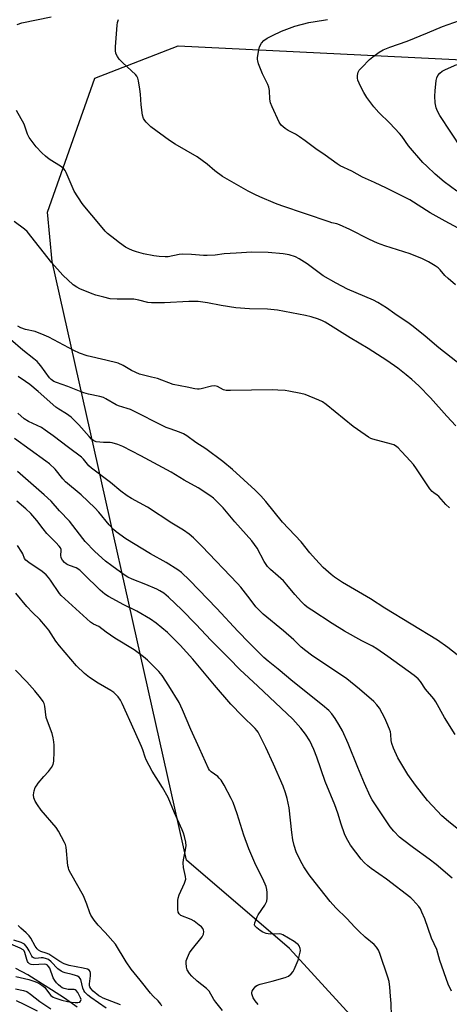
# Model space of a CAD drawing. Units: inches. Extents: x 1183771 to 1189773, y 569456 to 573458.
# Drawn here: x 1188071 to 1188241, y 570667 to 571057 of the extents above; entities that cross this region are included whole.
import ezdxf

# ---------------------------------------------------------------- set-up
doc = ezdxf.new("R2010")
doc.units = ezdxf.units.IN
doc.header["$MEASUREMENT"] = 0
for name, color, linetype in [('HYDRO-Single Line Stream', 4, 'Continuous'), ('NTRL-Farm Land', 3, 'Continuous'), ('Undefined', 1, 'Continuous')]:
    doc.layers.add(name, color=color, linetype=linetype)

msp = doc.modelspace()

# ---------------------------------------------------------------- linework, layer by layer
at = {"layer": 'HYDRO-Single Line Stream'}
msp.add_lwpolyline([(1188093.54, 570665.51), (1188088.47, 570669.03), (1188083.38, 570672.41), (1188078.38, 570675.58), (1188073.92, 570678.25), (1188069.19, 570680.83)], dxfattribs=at)
at = {"layer": 'NTRL-Farm Land'}
msp.add_lwpolyline([(1188351.42, 570518.25), (1188239.91, 570620.63), (1188177.75, 570688.78), (1188136.89, 570723.86), (1188083.59, 570961.47), (1188081.8, 570981.02), (1188100.59, 571034.17), (1188133.59, 571046.95), (1188254.21, 571041.1)], dxfattribs=at)
at = {"layer": 'Undefined'}
for points, elevation in [([(1188069.77, 571055.49), (1188071.65, 571056.11), (1188083.25, 571058.46)], 308), ([(1188243.58, 570952.13), (1188240.62, 570954.6), (1188239.33, 570955.82), (1188237.5, 570958.08), (1188236.69, 570958.86), (1188235.51, 570959.67), (1188232.78, 570961.29), (1188230.45, 570962.48), (1188225.53, 570964.51), (1188215.48, 570967.58), (1188212.56, 570968.68), (1188209.39, 570970.12), (1188201.6, 570974.14), (1188197.57, 570976.02), (1188196.51, 570976.37), (1188194.51, 570976.76), (1188193.38, 570977.09), (1188174.68, 570983.53), (1188172.21, 570984.45), (1188165.91, 570987.11), (1188164.03, 570987.95), (1188161.32, 570989.37), (1188151.2, 570995.21), (1188148.1, 570997.44), (1188145.05, 570999.99), (1188141.14, 571002.91), (1188132.4, 571007.96), (1188130.19, 571009.38), (1188122.75, 571014.86), (1188121.9, 571015.65), (1188120.89, 571016.74), (1188120.34, 571017.42), (1188119.88, 571018.15), (1188119.48, 571019.53), (1188118.87, 571023.62), (1188118.58, 571027.79), (1188118.33, 571029.85), (1188117.88, 571033.09), (1188117.58, 571034.21), (1188117.17, 571034.94), (1188116.62, 571035.6), (1188111.61, 571040.29), (1188110.12, 571041.77), (1188109.47, 571042.72), (1188108.91, 571044.02), (1188108.68, 571045.12), (1188108.71, 571046.58), (1188109.37, 571055.14), (1188109.57, 571056.3), (1188109.91, 571057.41)], 310), ([(1188246.32, 570973.75), (1188239.43, 570977.38), (1188233.51, 570980.71), (1188225.38, 570985.89), (1188222.84, 570987.23), (1188216.19, 570990.48), (1188211.39, 570992.76), (1188206.63, 570994.92), (1188202.44, 570997.25), (1188197.83, 570999.42), (1188196.56, 571000.14), (1188191.79, 571003.6), (1188188.09, 571006.08), (1188183.98, 571009.27), (1188181.7, 571010.91), (1188180.03, 571011.96), (1188177.22, 571013.41), (1188175.99, 571014.13), (1188174.44, 571015.49), (1188173.58, 571016.65), (1188170.8, 571022.77), (1188170.17, 571024.4), (1188169.95, 571025.83), (1188169.82, 571029.34), (1188169.57, 571030.64), (1188169.11, 571031.69), (1188167.6, 571034.54), (1188166.98, 571035.86), (1188165.44, 571039.9), (1188165.1, 571040.99), (1188165.01, 571041.54), (1188165.01, 571042.38), (1188165.49, 571045.48), (1188165.83, 571046.57), (1188166.66, 571048.1), (1188167.55, 571049.14), (1188168.88, 571050.06), (1188171.01, 571051.14), (1188174.52, 571052.77), (1188177.71, 571054.08), (1188179.87, 571054.78), (1188185.35, 571056.27), (1188191.2, 571057.17), (1188192.82, 571057.52)], 312), ([(1188244.05, 570989.38), (1188239.07, 570993.05), (1188235.5, 570996.13), (1188232.16, 570999.19), (1188230.58, 571000.76), (1188224.95, 571007.34), (1188222.24, 571011.09), (1188221.37, 571012.19), (1188217.44, 571016.35), (1188213.16, 571020.53), (1188211.14, 571022.8), (1188208.42, 571026.53), (1188207.13, 571028.44), (1188205.83, 571031.05), (1188204.85, 571033.39), (1188204.66, 571034.18), (1188204.67, 571035.28), (1188204.97, 571036.61), (1188205.38, 571037.33), (1188206.33, 571038.43), (1188209.44, 571041.57), (1188210.77, 571042.65), (1188213.31, 571044.5), (1188214.8, 571045.36), (1188217.44, 571046.52), (1188224.36, 571048.86), (1188232.44, 571052.11), (1188238.4, 571054.63), (1188245.14, 571057.03)], 314), ([(1188246.02, 571006.08), (1188237.37, 571019.38), (1188236.41, 571021.11), (1188235.89, 571022.38), (1188235.52, 571024.38), (1188235.28, 571027), (1188235.42, 571029.08), (1188235.84, 571033.24), (1188236.1, 571034.33), (1188236.52, 571035.2), (1188237.32, 571036.22), (1188238.24, 571036.95), (1188239.53, 571037.62), (1188244.09, 571039.53)], 316), ([(1188246.76, 570919.47), (1188236.95, 570927.2), (1188231.5, 570931.79), (1188226.76, 570935.61), (1188225.15, 570936.82), (1188219.48, 570940.59), (1188216.11, 570943.03), (1188212.7, 570945.13), (1188210.95, 570946.09), (1188200.75, 570950.44), (1188196.22, 570952.83), (1188191.05, 570955.77), (1188184.76, 570960.44), (1188181.56, 570962.5), (1188180.03, 570963.32), (1188177.6, 570964.09), (1188175.16, 570964.51), (1188169.22, 570964.97), (1188162.8, 570965.05), (1188156.63, 570964.78), (1188151.87, 570964.41), (1188148.3, 570963.97), (1188145.05, 570963.78), (1188143.57, 570963.82), (1188138.82, 570964.24), (1188135.13, 570964.36), (1188133.99, 570964.23), (1188129.55, 570963.24), (1188128.4, 570963.2), (1188126.04, 570963.36), (1188123.98, 570963.64), (1188119.87, 570964.46), (1188117.11, 570965.2), (1188115.49, 570965.72), (1188113.96, 570966.43), (1188112.73, 570967.13), (1188110.28, 570968.84), (1188108.4, 570970.29), (1188105.61, 570972.51), (1188104.6, 570973.45), (1188102.13, 570976.55), (1188096.62, 570983.05), (1188095.53, 570984.45), (1188092.4, 570989.35), (1188089.12, 570996.79), (1188088.71, 570997.56), (1188088.28, 570998.16), (1188087.26, 570999.02), (1188082.48, 571002.04), (1188080.97, 571003.24), (1188079.54, 571004.6), (1188077.31, 571006.98), (1188075.69, 571008.98), (1188074.51, 571010.58), (1188073.81, 571012.01), (1188072.94, 571014.76), (1188072.5, 571015.86), (1188069.43, 571021.31)], 308), ([(1188243.69, 570896.21), (1188240.05, 570900.07), (1188233.65, 570907.3), (1188228.94, 570912.07), (1188226.16, 570914.6), (1188223.93, 570916.48), (1188220.63, 570919.03), (1188216.34, 570922.08), (1188208.87, 570926.86), (1188201.82, 570931.1), (1188191.88, 570937.39), (1188190.81, 570937.9), (1188189.16, 570938.51), (1188186.35, 570939.41), (1188184.07, 570940.01), (1188172.97, 570942.15), (1188169, 570942.52), (1188161.88, 570942.63), (1188156.47, 570943.06), (1188150.66, 570943.92), (1188145.15, 570944.99), (1188141.49, 570945.52), (1188137.74, 570945.54), (1188128.12, 570945.07), (1188123, 570944.99), (1188121.52, 570945.15), (1188117.97, 570946.1), (1188115.94, 570946.41), (1188114.49, 570946.49), (1188109.33, 570946.44), (1188106.65, 570946.6), (1188104.05, 570947.2), (1188100.89, 570948.09), (1188099.51, 570948.56), (1188094.56, 570950.57), (1188093.34, 570951.24), (1188091.98, 570952.2), (1188087.89, 570956.02), (1188083.54, 570960.93), (1188073.7, 570973.32), (1188072.61, 570974.29), (1188068.6, 570977.31)], 306), ([(1188241.08, 570863.59), (1188239.67, 570864.95), (1188236.92, 570868.17), (1188236.26, 570868.72), (1188234.87, 570869.6), (1188234.3, 570870.09), (1188233.39, 570871.25), (1188228.03, 570879.15), (1188226.81, 570880.83), (1188224.08, 570883.95), (1188222.04, 570886.13), (1188220.78, 570887.4), (1188219.73, 570888.24), (1188219.02, 570888.62), (1188218.2, 570888.91), (1188210.79, 570890.87), (1188210, 570891.17), (1188209.08, 570891.65), (1188207.66, 570892.57), (1188202.94, 570895.98), (1188192.26, 570904.6), (1188190.85, 570905.66), (1188189.31, 570906.44), (1188183.95, 570908.58), (1188182.26, 570909.01), (1188177.39, 570909.98), (1188175.94, 570910.17), (1188173.02, 570910.4), (1188170.94, 570910.43), (1188154.31, 570910.18), (1188152.55, 570910.23), (1188151.5, 570910.49), (1188149.12, 570911.85), (1188148.17, 570912.08), (1188146.75, 570911.97), (1188142.7, 570910.86), (1188141.83, 570910.7), (1188141.26, 570910.69), (1188140.15, 570910.85), (1188137.08, 570911.57), (1188131.6, 570912.64), (1188125.33, 570914.93), (1188123.06, 570915.53), (1188119.34, 570916.39), (1188118.23, 570916.73), (1188115.13, 570918.15), (1188111.78, 570920.13), (1188109.79, 570921.01), (1188104.9, 570922.3), (1188097.5, 570924.02), (1188094.39, 570925.05), (1188092.22, 570926.04), (1188082.35, 570931.32), (1188080.5, 570932.21), (1188076.92, 570933.61), (1188073.05, 570934.45), (1188071.17, 570935.11), (1188069.95, 570935.72)], 304), ([(1188244.13, 570805.3), (1188240.52, 570808.25), (1188236.4, 570811.08), (1188215.53, 570823.79), (1188209.84, 570827.48), (1188198.69, 570834.05), (1188195.59, 570836.12), (1188194.21, 570837.17), (1188191.1, 570839.94), (1188188, 570843.27), (1188185.83, 570845.81), (1188182.38, 570850.17), (1188174.97, 570857.94), (1188168.37, 570866.22), (1188166.39, 570868.39), (1188164.13, 570870.67), (1188155.14, 570878.92), (1188151.34, 570882.08), (1188144.52, 570887.09), (1188140.61, 570889.6), (1188137.05, 570892.26), (1188135.74, 570893.06), (1188134.09, 570893.72), (1188130.42, 570894.94), (1188128.85, 570895.56), (1188114.69, 570902.63), (1188113.36, 570903.13), (1188109.94, 570904.18), (1188108.95, 570904.58), (1188104.92, 570906.94), (1188103.91, 570907.46), (1188102.56, 570907.87), (1188098.08, 570908.73), (1188096.21, 570909.27), (1188094.42, 570909.91), (1188089.89, 570911.82), (1188085.39, 570913.34), (1188084.32, 570913.8), (1188083.25, 570914.55), (1188082.5, 570915.3), (1188079.12, 570920.06), (1188078.38, 570920.98), (1188077.61, 570921.75), (1188076.35, 570922.84), (1188072, 570926.24), (1188067.16, 570930.48)], 302), ([(1188243.37, 570773.65), (1188239.22, 570780.45), (1188235.78, 570786.59), (1188234.91, 570787.79), (1188231.68, 570791.64), (1188229.64, 570794.78), (1188228.75, 570795.81), (1188227.2, 570797.07), (1188216.65, 570804.71), (1188212.29, 570807.65), (1188210.57, 570808.7), (1188206.39, 570810.83), (1188199.57, 570814.68), (1188194.58, 570817.79), (1188186.53, 570823.04), (1188184.72, 570824.28), (1188183.68, 570825.12), (1188182.47, 570826.3), (1188179.76, 570829.23), (1188176.66, 570833.13), (1188175.35, 570834.67), (1188173.28, 570836.57), (1188170.23, 570839.12), (1188169.04, 570840.35), (1188167.72, 570842.31), (1188164.83, 570847.62), (1188162.73, 570850.49), (1188156.06, 570858.03), (1188151.36, 570863.64), (1188148.91, 570866.22), (1188147.52, 570867.53), (1188146.17, 570868.53), (1188141.49, 570871.53), (1188135.99, 570874.58), (1188130.74, 570877.85), (1188118.75, 570884.32), (1188111.69, 570887.95), (1188109.59, 570888.84), (1188107.41, 570889.5), (1188106.55, 570889.6), (1188103.91, 570889.55), (1188102.49, 570889.66), (1188101.1, 570889.87), (1188100.09, 570890.25), (1188099.24, 570890.94), (1188098.26, 570891.94), (1188094.24, 570896.65), (1188091.16, 570899.61), (1188089.29, 570900.92), (1188086.25, 570902.74), (1188085.09, 570903.56), (1188078.08, 570909.85), (1188074.75, 570912.56), (1188073.04, 570913.83), (1188070.17, 570915.73)], 300), ([(1188244.79, 570735.82), (1188240.73, 570739.14), (1188238.11, 570741.46), (1188236.2, 570743.36), (1188232.46, 570747.51), (1188227.6, 570753.58), (1188224.57, 570757.75), (1188220.66, 570764.39), (1188219, 570768.22), (1188218.25, 570770.16), (1188218.01, 570771.27), (1188217.85, 570773.69), (1188217.69, 570774.75), (1188217.32, 570775.86), (1188216.32, 570778.33), (1188215.45, 570780.2), (1188213.36, 570784.1), (1188212.33, 570785.51), (1188211.11, 570786.78), (1188205.46, 570791.67), (1188200.5, 570795.81), (1188186.44, 570805.23), (1188184.12, 570806.96), (1188182.39, 570808.4), (1188179.49, 570811.2), (1188175.35, 570814.78), (1188167.22, 570821.4), (1188165.9, 570822.73), (1188164.42, 570824.42), (1188162.08, 570827.35), (1188158.47, 570832.11), (1188157.14, 570833.68), (1188142.97, 570848.45), (1188139.62, 570851.69), (1188137.9, 570853.21), (1188135.69, 570854.79), (1188131.04, 570857.55), (1188121.37, 570863.97), (1188115.01, 570867.35), (1188113.31, 570868.37), (1188110.84, 570870.29), (1188106.72, 570873.75), (1188099.17, 570879.36), (1188098.15, 570880.33), (1188096, 570882.94), (1188095.19, 570883.71), (1188090.08, 570887.53), (1188084.02, 570892.28), (1188080.87, 570894.51), (1188079.38, 570895.48), (1188074.25, 570897.94), (1188072.57, 570898.94), (1188069.98, 570901.17)], 298), ([(1188242.26, 570716.69), (1188235.85, 570722.07), (1188233.14, 570724.17), (1188226.84, 570728.66), (1188222.45, 570731.98), (1188221.38, 570732.98), (1188219.13, 570735.32), (1188217.6, 570737.1), (1188211.77, 570745.8), (1188210.55, 570747.73), (1188209.73, 570749.21), (1188207.42, 570754.25), (1188204.76, 570760.53), (1188200.97, 570770.11), (1188198.66, 570775.19), (1188197.33, 570777.65), (1188195.84, 570780.02), (1188194.43, 570781.86), (1188193.25, 570783.15), (1188190.81, 570785.28), (1188179.03, 570794.75), (1188173.16, 570799.65), (1188169.23, 570802.77), (1188167.59, 570804.22), (1188161.68, 570810.07), (1188157.18, 570814.7), (1188148.92, 570823.71), (1188138.05, 570835), (1188134.87, 570838), (1188133.46, 570839.03), (1188128.78, 570841.94), (1188122.63, 570845.39), (1188112.86, 570851.31), (1188109.03, 570854.06), (1188107.93, 570855.01), (1188106.19, 570856.84), (1188102.12, 570861.92), (1188100.54, 570863.69), (1188095.17, 570868.76), (1188088.86, 570874.03), (1188087.86, 570875.16), (1188084.82, 570878.96), (1188082.53, 570881.09), (1188081.14, 570882.16), (1188068.69, 570891.13)], 296), ([(1188241.91, 570671.76), (1188240.63, 570674.59), (1188237.34, 570684.01), (1188236.11, 570688.32), (1188234.05, 570692.85), (1188231.34, 570700.47), (1188230.24, 570703.2), (1188229.63, 570704.52), (1188228.98, 570705.48), (1188227.84, 570706.81), (1188226.65, 570708.09), (1188225.78, 570708.87), (1188216.16, 570716.26), (1188210.1, 570720.48), (1188208.77, 570721.53), (1188207.34, 570722.92), (1188206.17, 570724.19), (1188201.86, 570729.82), (1188200.31, 570732.5), (1188199.48, 570734.31), (1188198.15, 570738.12), (1188196.82, 570742.52), (1188195.69, 570745.84), (1188191.84, 570755.1), (1188188.54, 570764.65), (1188187.36, 570767.78), (1188185.76, 570771.14), (1188184.09, 570773.86), (1188182.22, 570776.17), (1188179.07, 570779.75), (1188165.22, 570792.86), (1188158.04, 570799.49), (1188153.82, 570803.86), (1188146.64, 570811.06), (1188140.6, 570817.46), (1188135.05, 570823.15), (1188129.73, 570828.22), (1188127.85, 570829.72), (1188126.36, 570830.65), (1188125.08, 570831.35), (1188120.74, 570833.2), (1188115.36, 570835.34), (1188113.64, 570836.17), (1188112.22, 570837.08), (1188107.22, 570840.63), (1188104.78, 570842.5), (1188100.59, 570846.33), (1188096.7, 570850.33), (1188095.78, 570851.43), (1188090.52, 570858.38), (1188086.52, 570862.49), (1188083.16, 570866.25), (1188080.47, 570868.87), (1188069.85, 570878.05)], 294), ([(1188218.21, 570661.86), (1188218.07, 570666.87), (1188217.76, 570669.79), (1188217.49, 570673.46), (1188217.16, 570675.62), (1188216.66, 570677.33), (1188213.48, 570686.83), (1188212.94, 570688.16), (1188212.22, 570689.32), (1188211.23, 570690.32), (1188207.65, 570693.23), (1188205.17, 570695.62), (1188203.55, 570697.25), (1188200.45, 570700.67), (1188196.14, 570704.89), (1188193.85, 570707.36), (1188187.84, 570714.92), (1188185.57, 570717.93), (1188183.42, 570721.12), (1188182.02, 570723.52), (1188180.41, 570727.13), (1188179.61, 570729.68), (1188179.06, 570731.91), (1188178.59, 570734.77), (1188177.54, 570744.63), (1188176.73, 570748.29), (1188176.14, 570750.5), (1188175.16, 570753.12), (1188171.43, 570761.9), (1188168.38, 570768.55), (1188165.26, 570774.58), (1188164.81, 570775.23), (1188164.11, 570776.04), (1188158.91, 570781.1), (1188154.49, 570785.77), (1188148.04, 570793.29), (1188139.44, 570803.57), (1188134.32, 570809.17), (1188129.36, 570814.11), (1188124.8, 570817.89), (1188122.59, 570819.4), (1188117.22, 570822.64), (1188111.98, 570825.16), (1188106, 570828.49), (1188104.5, 570829.41), (1188102.58, 570830.98), (1188096.09, 570837.49), (1188094.53, 570838.86), (1188093.07, 570839.82), (1188090.55, 570840.73), (1188089.57, 570841.16), (1188089.12, 570841.43), (1188088.47, 570841.98), (1188087.71, 570842.84), (1188087.19, 570843.83), (1188087.03, 570844.91), (1188087.2, 570846.55), (1188087.15, 570847.07), (1188086.86, 570847.81), (1188086.38, 570848.47), (1188085.05, 570849.91), (1188082.66, 570852.23), (1188081.51, 570853.51), (1188080.03, 570855.25), (1188077.54, 570858.56), (1188075.11, 570861.36), (1188073.17, 570863.24), (1188069.64, 570866.35)], 292), ([(1188165.31, 570666.49), (1188164.06, 570668.02), (1188163.34, 570669.23), (1188162.83, 570670.82), (1188162.78, 570671.34), (1188162.88, 570671.83), (1188163.26, 570672.51), (1188163.78, 570673.15), (1188164.36, 570673.75), (1188165.01, 570674.24), (1188166.06, 570674.65), (1188170.88, 570675.75), (1188176.02, 570677.26), (1188177.36, 570677.83), (1188178.43, 570678.76), (1188179.16, 570679.64), (1188179.59, 570680.38), (1188181.12, 570684.17), (1188181.95, 570687.25), (1188182.01, 570687.99), (1188181.9, 570688.74), (1188181.5, 570689.81), (1188181.2, 570690.29), (1188180.81, 570690.67), (1188179.62, 570691.48), (1188175.12, 570694.13), (1188174.34, 570694.43), (1188173.8, 570694.52), (1188170.11, 570694.47), (1188169.24, 570694.54), (1188168.4, 570694.72), (1188167.15, 570695.24), (1188166.14, 570695.87), (1188164.7, 570696.94), (1188163.98, 570697.72), (1188163.84, 570698.17), (1188163.94, 570698.92), (1188164.3, 570699.99), (1188164.88, 570701.32), (1188165.3, 570702.07), (1188167.95, 570705.98), (1188168.39, 570706.74), (1188168.72, 570707.53), (1188168.87, 570708.67), (1188168.85, 570711.04), (1188168.75, 570712.21), (1188168.47, 570713.3), (1188167.17, 570716.45), (1188164.33, 570721.77), (1188161.62, 570728.25), (1188159.67, 570733.75), (1188156.96, 570742.17), (1188155.31, 570746.66), (1188154.63, 570748.32), (1188151.85, 570753.64), (1188150.58, 570755.52), (1188149.88, 570756.38), (1188149.28, 570756.97), (1188146.64, 570758.87), (1188146.04, 570759.49), (1188145.54, 570760.2), (1188142.09, 570768.17), (1188138.6, 570775.63), (1188135.29, 570783.5), (1188133.92, 570786.41), (1188129.92, 570793.07), (1188127.19, 570797.13), (1188125.86, 570798.66), (1188121.36, 570803.19), (1188119.8, 570804.47), (1188116.11, 570807.25), (1188108.49, 570811.96), (1188105.05, 570814.35), (1188102.17, 570816.5), (1188100.03, 570817.44), (1188098.87, 570818.28), (1188087.22, 570828.82), (1188086.56, 570829.64), (1188082.98, 570834.95), (1188082.12, 570836.06), (1188081.21, 570837.06), (1188079.67, 570838.32), (1188074.31, 570842.01), (1188073.2, 570842.93), (1188072.71, 570843.6), (1188071.95, 570845.34), (1188071.54, 570846.09), (1188069.85, 570848.75)], 290), ([(1188151.14, 570664.16), (1188148.56, 570667.41), (1188147.73, 570668.57), (1188145.82, 570671.82), (1188145.48, 570672.27), (1188144.86, 570672.87), (1188141.13, 570675.78), (1188138.98, 570677.72), (1188138.02, 570678.79), (1188137.17, 570680.32), (1188136.86, 570681.41), (1188136.7, 570683.07), (1188136.79, 570683.89), (1188137.27, 570685.21), (1188138.12, 570687.01), (1188138.7, 570687.99), (1188143.11, 570693.37), (1188143.58, 570694.41), (1188143.73, 570695.54), (1188143.67, 570696.09), (1188143.36, 570696.73), (1188142.83, 570697.33), (1188141.94, 570698.06), (1188139.86, 570699.57), (1188138.73, 570700.25), (1188134.63, 570701.86), (1188133.93, 570702.47), (1188133.63, 570703.15), (1188133.5, 570704.27), (1188133.43, 570706.34), (1188133.43, 570707.81), (1188133.53, 570708.67), (1188133.99, 570710.02), (1188136.11, 570714.74), (1188136.39, 570715.51), (1188136.56, 570716.3), (1188136.49, 570717.38), (1188135.74, 570720.94), (1188135.53, 570722.8), (1188135.62, 570723.89), (1188136.35, 570727.31), (1188136.68, 570729.55), (1188136.6, 570730.94), (1188136.11, 570733.15), (1188135.73, 570734.52), (1188135.21, 570735.86), (1188132.16, 570742.6), (1188129.61, 570748.72), (1188127.31, 570752.71), (1188123.26, 570759.18), (1188120.94, 570763.59), (1188120.52, 570764.66), (1188119.61, 570767.62), (1188119.09, 570768.96), (1188116.2, 570775.15), (1188111.41, 570785.98), (1188110.77, 570787.29), (1188109.72, 570788.7), (1188108.06, 570790.39), (1188106.87, 570791.19), (1188101.86, 570794.08), (1188098.41, 570796.29), (1188096.44, 570797.92), (1188093.24, 570800.97), (1188086.47, 570808.86), (1188085.13, 570810.74), (1188082.27, 570815.12), (1188081.02, 570816.74), (1188078.72, 570819.37), (1188075.76, 570822.1), (1188073.53, 570824.44), (1188069.26, 570829.78)], 288), ([(1188127.12, 570665.88), (1188126.69, 570666.62), (1188125.62, 570667.97), (1188123.66, 570669.83), (1188122.55, 570671.06), (1188118.56, 570676.13), (1188114.96, 570680.5), (1188112.95, 570683.47), (1188108.66, 570690.44), (1188104.59, 570695.14), (1188101.84, 570697.97), (1188100.26, 570700.06), (1188098.94, 570701.98), (1188098.49, 570702.9), (1188097.3, 570706.34), (1188096, 570709.65), (1188090.96, 570718.49), (1188090.28, 570719.94), (1188090.03, 570720.73), (1188089.89, 570721.52), (1188089.1, 570728.94), (1188088.86, 570730.07), (1188088.53, 570730.87), (1188086.14, 570735.27), (1188085.22, 570736.78), (1188079.29, 570743.65), (1188077.78, 570745.75), (1188076.93, 570747.22), (1188076.41, 570748.61), (1188076.24, 570749.73), (1188076.47, 570751.35), (1188076.89, 570752.64), (1188077.34, 570753.38), (1188078.06, 570754.32), (1188080.34, 570757.07), (1188082.12, 570759.03), (1188083.33, 570760.59), (1188083.97, 570761.76), (1188084.23, 570763.17), (1188084.36, 570766.77), (1188084.35, 570769.4), (1188084.24, 570770.75), (1188084, 570772.4), (1188083.57, 570774.06), (1188081.72, 570779.04), (1188081.27, 570780.44), (1188080.65, 570784.91), (1188080.38, 570786.05), (1188080.05, 570786.85), (1188079.05, 570788.3), (1188076.8, 570791.06), (1188073.61, 570794.58), (1188069.14, 570799.21)], 286), ([(1188110.68, 570666.42), (1188103.88, 570669.07), (1188102.89, 570669.54), (1188102.15, 570670.01), (1188099.87, 570671.87), (1188098.98, 570672.84), (1188098.6, 570673.48), (1188098.47, 570673.92), (1188098.41, 570674.75), (1188098.78, 570677.94), (1188098.82, 570678.94), (1188098.68, 570679.6), (1188098.27, 570680.11), (1188097.56, 570680.49), (1188095.91, 570680.99), (1188090.34, 570682.05), (1188088.36, 570682.63), (1188086.64, 570683.54), (1188083.53, 570685.76), (1188082.33, 570686.52), (1188081.28, 570686.96), (1188079.12, 570687.63), (1188078.26, 570688.04), (1188077.66, 570688.59), (1188076.83, 570689.7), (1188075.11, 570692.82), (1188074.47, 570693.77), (1188073.35, 570694.92), (1188071.15, 570696.78), (1188070.16, 570697.9)], 284), ([(1188105.04, 570665.05), (1188098.95, 570669.25), (1188097.72, 570670.29), (1188096.58, 570671.44), (1188096.15, 570672.05), (1188095.78, 570672.95), (1188094.99, 570676.39), (1188094.76, 570676.86), (1188094.3, 570677.4), (1188093.64, 570677.8), (1188092.88, 570678.09), (1188091.58, 570678.47), (1188088.78, 570679.09), (1188087.95, 570679.38), (1188087.19, 570679.76), (1188085.8, 570680.73), (1188083.21, 570683.53), (1188082.14, 570684.35), (1188081.42, 570684.71), (1188080.08, 570685.02), (1188079.25, 570685.02), (1188077.11, 570684.83), (1188076.62, 570684.86), (1188076.19, 570685.01), (1188075.84, 570685.31), (1188075.54, 570685.75), (1188074.52, 570687.78), (1188073.67, 570689.22), (1188073.17, 570689.88), (1188072.58, 570690.44), (1188071.39, 570691.13), (1188068.43, 570692.09)], 282), ([(1188069.26, 570677.59), (1188074.4, 570676.5), (1188076.8, 570675.68), (1188078.36, 570675.03), (1188079.5, 570674.27), (1188080.53, 570673.35), (1188083.15, 570670.14), (1188083.97, 570669.49), (1188084.7, 570669.12), (1188087.42, 570668.26), (1188089.67, 570667.73), (1188091.23, 570667.45), (1188092.71, 570667.32), (1188093.85, 570667.32), (1188094.56, 570667.51), (1188094.87, 570667.83), (1188095.06, 570668.48), (1188094.89, 570669.18), (1188093.77, 570671.31), (1188093.16, 570672.07), (1188092.79, 570672.31), (1188092.35, 570672.44), (1188090.02, 570672.47), (1188088.37, 570672.83), (1188087.64, 570673.19), (1188086.97, 570673.65), (1188086.12, 570674.33), (1188085.34, 570675.08), (1188084.64, 570676.04), (1188084.06, 570677.09), (1188082.63, 570680.9), (1188082.22, 570681.58), (1188081.72, 570682.15), (1188081.25, 570682.45), (1188080.53, 570682.6), (1188076.06, 570682.26), (1188075.31, 570682.36), (1188074.67, 570682.66), (1188074.12, 570683.16), (1188073.84, 570683.59), (1188073.57, 570684.35), (1188072.83, 570687.23), (1188072.53, 570687.8), (1188072.08, 570688.25), (1188070.89, 570688.92), (1188067.17, 570690.52)], 280), ([(1188069.09, 570672.72), (1188072.29, 570672.13), (1188073.53, 570671.63), (1188074.96, 570670.65), (1188078.67, 570667.68), (1188083.11, 570664.79)], 282), ([(1188069.32, 570668.07), (1188072.32, 570666.69), (1188077.68, 570664.02)], 284)]:
    msp.add_lwpolyline(points, dxfattribs=dict(at, elevation=elevation))

doc.saveas('drawing.dxf')
